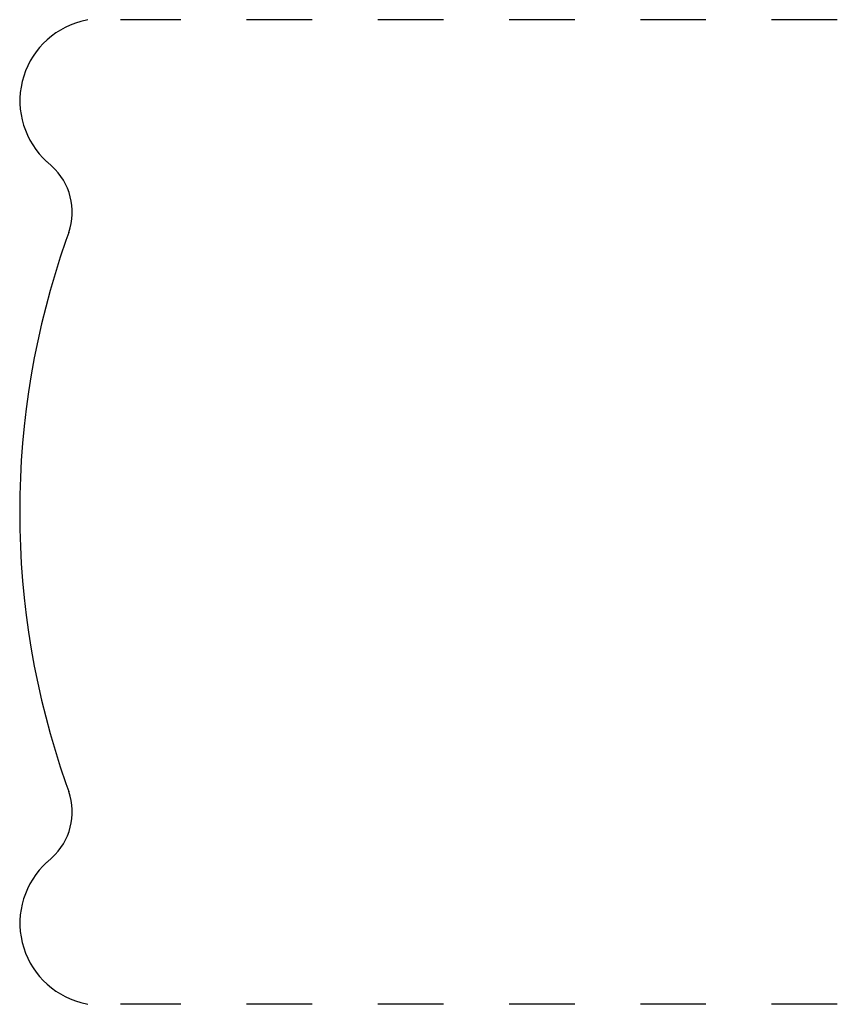
# Model space of a CAD drawing. Extents: x 0.01 to 1.26, y 0 to 1.5.
import ezdxf

# ---------------------------------------------------------------- set-up
doc = ezdxf.new("R2010")
doc.units = 0
doc.linetypes.add('DASHED', pattern=[0.2, 0.1, -0.1])
doc.layers.add('CK_LEVEL_2', color=7, linetype='CONTINUOUS')

msp = doc.modelspace()

# ---------------------------------------------------------------- linework, layer by layer
at = {"layer": 'CK_LEVEL_2', "color": 6, "linetype": 'CONTINUOUS'}
for p, q in [((0.1184, 1.5014), (0.1079, 1.4986)), ((0.0563, 1.285), (0.0637, 1.2783)), ((0.0894, 1.1774), (0.085, 1.1649)), ((0.085, 0.3379), (0.0894, 0.3254)), ((0.0637, 0.2245), (0.0563, 0.2178)), ((0.1079, 0.0042), (0.1184, 0.0014))]:
    msp.add_line(p, q, dxfattribs=at)
at = {"layer": 'CK_LEVEL_2', "color": 6, "linetype": 'DASHED'}
for p, q in [((1.26, 1.5014), (0.1684, 1.5014)), ((1.26, 0.0014), (0.1684, 0.0014))]:
    msp.add_line(p, q, dxfattribs=at)
at = {"layer": 'CK_LEVEL_2', "color": 252, "linetype": 'CONTINUOUS'}
for centre, radius, start, end in [((0.14, 1.3778), 0.125, 104.8826, 227.9425), ((0.0007, 1.2085), 0.094, 340.6836, 407.9425), ((1.2647, 0.7514), 1.25, 160.6836, 199.3164), ((0.0007, 0.2943), 0.094, 312.0575, 379.3164), ((0.14, 0.125), 0.125, 132.0575, 255.1174)]:
    msp.add_arc(centre, radius, start, end, dxfattribs=at)

doc.saveas('drawing.dxf')
